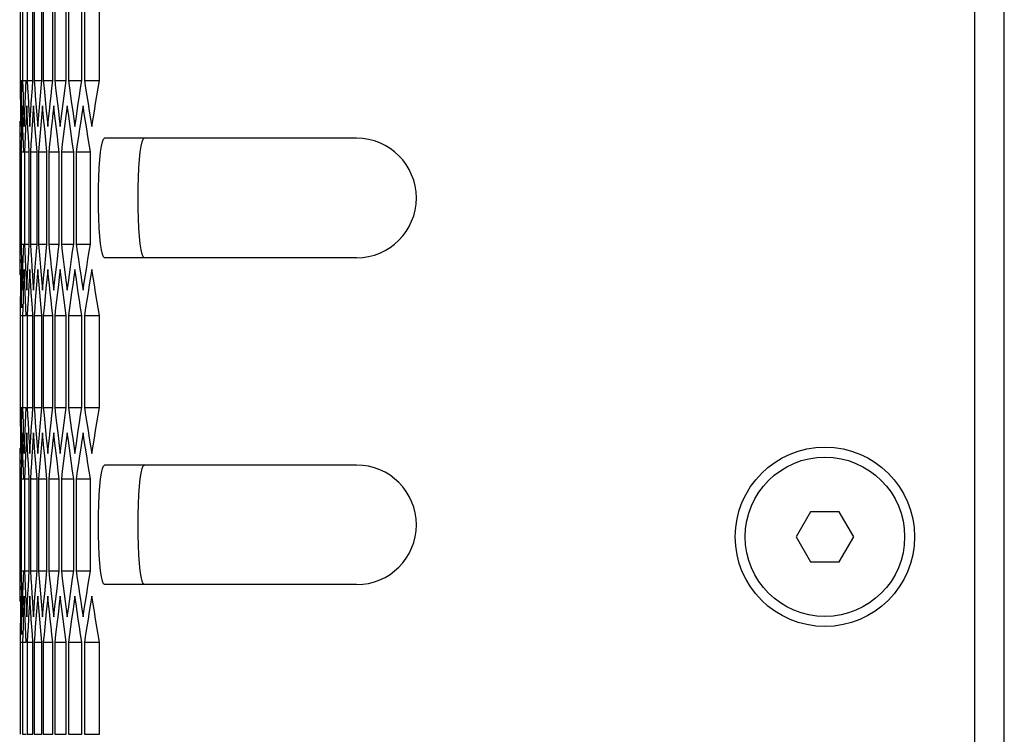
# Model space of a CAD drawing. Units: millimetres. Extents: x -217 to 820, y -271 to 641.
# Drawn here: x -215 to -166, y 111 to 147 of the extents above; entities that cross this region are included whole.
import ezdxf

# ---------------------------------------------------------------- set-up
doc = ezdxf.new("R2010")
doc.units = ezdxf.units.MM
doc.header["$LTSCALE"] = 23.1
doc.layers.get('0').update_dxf_attribs({"linetype": 'CONTINUOUS'})

msp = doc.modelspace()

# ---------------------------------------------------------------- linework, layer by layer
at = {"color": 7, "linetype": 'Continuous'}
for p, q in [((-165.892, -3.831), (-165.892, 361.169)), ((-167.392, 359.669), (-167.392, -2.331)), ((-215.276, 148.178), (-215.276, 143.559)), ((-215.154, 148.178), (-215.154, 143.559)), ((-214.919, 148.178), (-214.919, 143.559)), ((-214.633, 143.559), (-214.633, 148.178)), ((-214.57, 148.178), (-214.57, 143.559)), ((-214.189, 143.559), (-214.189, 148.178)), ((-214.109, 148.178), (-214.109, 143.559)), ((-213.632, 143.559), (-213.632, 148.178)), ((-213.534, 148.178), (-213.534, 143.559)), ((-212.963, 143.559), (-212.963, 148.178)), ((-212.847, 148.178), (-212.847, 143.559)), ((-212.18, 143.559), (-212.18, 148.178)), ((-212.046, 148.178), (-212.046, 143.559)), ((-211.285, 143.559), (-211.285, 148.178)), ((-215.276, 143.559), (-215.271, 143.175)), ((-215.276, 143.559), (-215.181, 143.559)), ((-215.154, 143.559), (-215.141, 143.175)), ((-215.154, 143.559), (-214.963, 143.559)), ((-214.919, 143.559), (-214.898, 143.175)), ((-214.919, 143.559), (-214.633, 143.559)), ((-214.57, 143.559), (-214.542, 143.175)), ((-214.57, 143.559), (-214.189, 143.559)), ((-214.109, 143.559), (-214.072, 143.175)), ((-214.109, 143.559), (-213.632, 143.559)), ((-213.534, 143.559), (-212.963, 143.559)), ((-212.847, 143.559), (-212.18, 143.559)), ((-212.046, 143.559), (-211.285, 143.559)), ((-215.271, 143.175), (-215.266, 142.79)), ((-215.141, 143.175), (-215.128, 142.79)), ((-215.168, 142.288), (-215.179, 141.903)), ((-215.156, 141.903), (-215.168, 142.288)), ((-214.941, 142.288), (-214.961, 141.903)), ((-214.921, 141.903), (-214.941, 142.288)), ((-214.602, 142.288), (-214.629, 141.903)), ((-214.574, 141.903), (-214.602, 142.288)), ((-214.149, 142.288), (-214.185, 141.903)), ((-214.113, 141.903), (-214.149, 142.288)), ((-213.584, 142.288), (-213.627, 141.903)), ((-213.54, 141.903), (-213.584, 142.288)), ((-212.905, 142.288), (-212.956, 141.903)), ((-212.853, 141.903), (-212.905, 142.288)), ((-212.114, 142.288), (-212.173, 141.903)), ((-212.054, 141.903), (-212.114, 142.288)), ((-215.253, 142.02), (-215.246, 141.635)), ((-215.179, 141.903), (-215.19, 141.518)), ((-215.143, 141.518), (-215.156, 141.903)), ((-215.099, 142.02), (-215.084, 141.635)), ((-215.053, 141.635), (-215.036, 142.02)), ((-214.961, 141.903), (-214.98, 141.518)), ((-214.901, 141.518), (-214.921, 141.903)), ((-214.832, 142.02), (-214.809, 141.635)), ((-214.762, 141.635), (-214.737, 142.02)), ((-214.545, 141.518), (-214.574, 141.903)), ((-214.358, 141.635), (-214.325, 142.02)), ((-215.246, 141.635), (-215.238, 141.25)), ((-215.084, 141.635), (-215.069, 141.25)), ((-215.069, 141.25), (-215.053, 141.635)), ((-214.809, 141.635), (-214.786, 141.25)), ((-214.786, 141.25), (-214.762, 141.635)), ((-214.421, 141.635), (-214.39, 141.25)), ((-214.39, 141.25), (-214.358, 141.635)), ((-213.92, 141.635), (-213.881, 141.25)), ((-213.881, 141.25), (-213.841, 141.635)), ((-213.306, 141.635), (-213.258, 141.25)), ((-213.258, 141.25), (-213.21, 141.635)), ((-212.579, 141.635), (-212.523, 141.25)), ((-212.523, 141.25), (-212.468, 141.635)), ((-211.739, 141.635), (-211.675, 141.25)), ((-211.675, 141.25), (-211.612, 141.635)), ((-215.294, 140.363), (-215.295, 139.978)), ((-215.292, 140.748), (-215.294, 140.363)), ((-215.101, 140.363), (-215.116, 140.748)), ((-215.086, 139.978), (-215.101, 140.363)), ((-214.835, 140.363), (-214.857, 140.748)), ((-214.812, 139.978), (-214.835, 140.363)), ((-214.321, 140.363), (-214.354, 139.978)), ((-210.859, 140.669), (-211.037, 140.669)), ((-198.392, 140.669), (-210.859, 140.669)), ((-215.295, 139.978), (-215.295, 135.359)), ((-215.229, 139.978), (-215.229, 135.359)), ((-215.229, 139.978), (-215.086, 139.978)), ((-215.05, 139.978), (-215.05, 135.359)), ((-215.05, 139.978), (-214.812, 139.978)), ((-214.812, 135.359), (-214.812, 139.978)), ((-214.759, 139.978), (-214.759, 135.359)), ((-214.759, 139.978), (-214.425, 139.978)), ((-214.425, 135.359), (-214.425, 139.978)), ((-214.354, 139.978), (-214.354, 135.359)), ((-214.354, 139.978), (-213.925, 139.978)), ((-213.925, 135.359), (-213.925, 139.978)), ((-213.836, 139.978), (-213.836, 135.359)), ((-213.836, 139.978), (-213.312, 139.978)), ((-213.312, 135.359), (-213.312, 139.978)), ((-213.204, 139.978), (-213.204, 135.359)), ((-213.204, 139.978), (-212.585, 139.978)), ((-212.585, 135.359), (-212.585, 139.978)), ((-212.46, 139.978), (-212.46, 135.359)), ((-212.46, 139.978), (-211.747, 139.978)), ((-211.747, 135.359), (-211.747, 139.978)), ((-215.295, 135.359), (-215.294, 134.975)), ((-215.294, 134.975), (-215.292, 134.59)), ((-215.229, 135.359), (-215.22, 134.975)), ((-215.229, 135.359), (-215.086, 135.359)), ((-215.22, 134.975), (-215.211, 134.59)), ((-215.05, 135.359), (-215.034, 134.975)), ((-215.05, 135.359), (-214.812, 135.359)), ((-214.759, 135.359), (-214.734, 134.975)), ((-214.759, 135.359), (-214.425, 135.359)), ((-214.354, 135.359), (-214.321, 134.975)), ((-214.354, 135.359), (-213.925, 135.359)), ((-213.836, 135.359), (-213.312, 135.359)), ((-213.204, 135.359), (-212.585, 135.359)), ((-212.46, 135.359), (-211.747, 135.359)), ((-198.392, 134.669), (-211.036, 134.669)), ((-215.238, 134.088), (-215.246, 133.703)), ((-215.069, 134.088), (-215.084, 133.703)), ((-215.053, 133.703), (-215.069, 134.088)), ((-214.786, 134.088), (-214.809, 133.703)), ((-214.762, 133.703), (-214.786, 134.088)), ((-214.39, 134.088), (-214.421, 133.703)), ((-214.358, 133.703), (-214.39, 134.088)), ((-213.881, 134.088), (-213.92, 133.703)), ((-213.841, 133.703), (-213.881, 134.088)), ((-213.258, 134.088), (-213.306, 133.703)), ((-213.21, 133.703), (-213.258, 134.088)), ((-212.523, 134.088), (-212.579, 133.703)), ((-212.468, 133.703), (-212.523, 134.088)), ((-211.675, 134.088), (-211.739, 133.703)), ((-211.612, 133.703), (-211.675, 134.088)), ((-215.246, 133.703), (-215.253, 133.318)), ((-215.19, 133.82), (-215.179, 133.435)), ((-215.179, 133.435), (-215.168, 133.05)), ((-215.168, 133.05), (-215.156, 133.435)), ((-215.156, 133.435), (-215.143, 133.82)), ((-215.084, 133.703), (-215.099, 133.318)), ((-215.036, 133.318), (-215.053, 133.703)), ((-214.98, 133.82), (-214.961, 133.435)), ((-214.961, 133.435), (-214.941, 133.05)), ((-214.941, 133.05), (-214.921, 133.435)), ((-214.921, 133.435), (-214.901, 133.82)), ((-214.809, 133.703), (-214.832, 133.318)), ((-214.737, 133.318), (-214.762, 133.703)), ((-214.629, 133.435), (-214.602, 133.05)), ((-214.602, 133.05), (-214.574, 133.435)), ((-214.574, 133.435), (-214.545, 133.82)), ((-214.325, 133.318), (-214.358, 133.703)), ((-214.185, 133.435), (-214.149, 133.05)), ((-214.149, 133.05), (-214.113, 133.435)), ((-213.627, 133.435), (-213.584, 133.05)), ((-213.584, 133.05), (-213.54, 133.435)), ((-212.956, 133.435), (-212.905, 133.05)), ((-212.905, 133.05), (-212.853, 133.435)), ((-212.173, 133.435), (-212.114, 133.05)), ((-212.114, 133.05), (-212.054, 133.435)), ((-215.192, 132.163), (-215.202, 132.548)), ((-214.982, 132.163), (-215.001, 132.548)), ((-214.963, 131.778), (-214.982, 132.163)), ((-214.542, 132.163), (-214.57, 131.778)), ((-214.072, 132.163), (-214.109, 131.778)), ((-215.276, 131.778), (-215.276, 127.159)), ((-215.276, 131.778), (-215.181, 131.778)), ((-215.154, 131.778), (-215.154, 127.159)), ((-215.154, 131.778), (-214.963, 131.778)), ((-214.919, 131.778), (-214.919, 127.159)), ((-214.919, 131.778), (-214.633, 131.778)), ((-214.633, 127.159), (-214.633, 131.778)), ((-214.57, 131.778), (-214.57, 127.159)), ((-214.57, 131.778), (-214.189, 131.778)), ((-214.189, 127.159), (-214.189, 131.778)), ((-214.109, 131.778), (-214.109, 127.159)), ((-214.109, 131.778), (-213.632, 131.778)), ((-213.632, 127.159), (-213.632, 131.778)), ((-213.534, 131.778), (-213.534, 127.159)), ((-213.534, 131.778), (-212.963, 131.778)), ((-212.963, 127.159), (-212.963, 131.778)), ((-212.847, 131.778), (-212.847, 127.159)), ((-212.847, 131.778), (-212.18, 131.778)), ((-212.18, 127.159), (-212.18, 131.778)), ((-212.046, 131.778), (-212.046, 127.159)), ((-212.046, 131.778), (-211.285, 131.778)), ((-211.285, 127.159), (-211.285, 131.778)), ((-215.276, 127.159), (-215.271, 126.775)), ((-215.276, 127.159), (-215.181, 127.159)), ((-215.154, 127.159), (-215.141, 126.775)), ((-215.154, 127.159), (-214.963, 127.159)), ((-214.919, 127.159), (-214.898, 126.775)), ((-214.919, 127.159), (-214.633, 127.159)), ((-214.57, 127.159), (-214.542, 126.775)), ((-214.57, 127.159), (-214.189, 127.159)), ((-214.109, 127.159), (-214.072, 126.775)), ((-214.109, 127.159), (-213.632, 127.159)), ((-213.534, 127.159), (-212.963, 127.159)), ((-212.847, 127.159), (-212.18, 127.159)), ((-212.046, 127.159), (-211.285, 127.159)), ((-215.271, 126.775), (-215.266, 126.39)), ((-215.141, 126.775), (-215.128, 126.39)), ((-215.253, 125.62), (-215.246, 125.235)), ((-215.179, 125.503), (-215.19, 125.118)), ((-215.168, 125.888), (-215.179, 125.503)), ((-215.156, 125.503), (-215.168, 125.888)), ((-215.143, 125.118), (-215.156, 125.503)), ((-215.099, 125.62), (-215.084, 125.235)), ((-215.053, 125.235), (-215.036, 125.62)), ((-214.961, 125.503), (-214.98, 125.118)), ((-214.941, 125.888), (-214.961, 125.503)), ((-214.921, 125.503), (-214.941, 125.888)), ((-214.901, 125.118), (-214.921, 125.503)), ((-214.832, 125.62), (-214.809, 125.235)), ((-214.762, 125.235), (-214.737, 125.62)), ((-214.602, 125.888), (-214.629, 125.503)), ((-214.574, 125.503), (-214.602, 125.888)), ((-214.545, 125.118), (-214.574, 125.503)), ((-214.358, 125.235), (-214.325, 125.62)), ((-214.149, 125.888), (-214.185, 125.503)), ((-214.113, 125.503), (-214.149, 125.888)), ((-213.584, 125.888), (-213.627, 125.503)), ((-213.54, 125.503), (-213.584, 125.888)), ((-212.905, 125.888), (-212.956, 125.503)), ((-212.853, 125.503), (-212.905, 125.888)), ((-212.114, 125.888), (-212.173, 125.503)), ((-212.054, 125.503), (-212.114, 125.888)), ((-215.246, 125.235), (-215.238, 124.85)), ((-215.084, 125.235), (-215.069, 124.85)), ((-215.069, 124.85), (-215.053, 125.235)), ((-214.809, 125.235), (-214.786, 124.85)), ((-214.786, 124.85), (-214.762, 125.235)), ((-214.421, 125.235), (-214.39, 124.85)), ((-214.39, 124.85), (-214.358, 125.235)), ((-213.92, 125.235), (-213.881, 124.85)), ((-213.881, 124.85), (-213.841, 125.235)), ((-213.306, 125.235), (-213.258, 124.85)), ((-213.258, 124.85), (-213.21, 125.235)), ((-212.579, 125.235), (-212.523, 124.85)), ((-212.523, 124.85), (-212.468, 125.235)), ((-211.739, 125.235), (-211.675, 124.85)), ((-211.675, 124.85), (-211.612, 125.235)), ((-215.292, 124.348), (-215.294, 123.963)), ((-215.101, 123.963), (-215.116, 124.348)), ((-214.835, 123.963), (-214.857, 124.348)), ((-210.859, 124.269), (-211.037, 124.269)), ((-198.392, 124.269), (-210.859, 124.269)), ((-215.294, 123.963), (-215.295, 123.578)), ((-215.295, 123.578), (-215.295, 118.959)), ((-215.229, 123.578), (-215.229, 118.959)), ((-215.229, 123.578), (-215.086, 123.578)), ((-215.086, 123.578), (-215.101, 123.963)), ((-215.05, 123.578), (-215.05, 118.959)), ((-215.05, 123.578), (-214.812, 123.578)), ((-214.812, 123.578), (-214.835, 123.963)), ((-214.812, 118.959), (-214.812, 123.578)), ((-214.759, 123.578), (-214.759, 118.959)), ((-214.759, 123.578), (-214.425, 123.578)), ((-214.425, 118.959), (-214.425, 123.578)), ((-214.321, 123.963), (-214.354, 123.578)), ((-214.354, 123.578), (-214.354, 118.959)), ((-214.354, 123.578), (-213.925, 123.578)), ((-213.925, 118.959), (-213.925, 123.578)), ((-213.836, 123.578), (-213.836, 118.959)), ((-213.836, 123.578), (-213.312, 123.578)), ((-213.312, 118.959), (-213.312, 123.578)), ((-213.204, 123.578), (-213.204, 118.959)), ((-213.204, 123.578), (-212.585, 123.578)), ((-212.585, 118.959), (-212.585, 123.578)), ((-212.46, 123.578), (-212.46, 118.959)), ((-212.46, 123.578), (-211.747, 123.578)), ((-211.747, 118.959), (-211.747, 123.578)), ((-175.614, 121.919), (-176.336, 120.669)), ((-174.171, 121.919), (-175.614, 121.919)), ((-173.449, 120.669), (-174.171, 121.919)), ((-176.336, 120.669), (-175.614, 119.419)), ((-174.171, 119.419), (-173.449, 120.669)), ((-175.614, 119.419), (-174.171, 119.419)), ((-215.295, 118.959), (-215.294, 118.575)), ((-215.294, 118.575), (-215.292, 118.19)), ((-215.229, 118.959), (-215.22, 118.575)), ((-215.229, 118.959), (-215.086, 118.959)), ((-215.22, 118.575), (-215.211, 118.19)), ((-215.05, 118.959), (-215.034, 118.575)), ((-215.05, 118.959), (-214.812, 118.959)), ((-214.759, 118.959), (-214.734, 118.575)), ((-214.759, 118.959), (-214.425, 118.959)), ((-214.354, 118.959), (-214.321, 118.575)), ((-214.354, 118.959), (-213.925, 118.959)), ((-213.836, 118.959), (-213.312, 118.959)), ((-213.204, 118.959), (-212.585, 118.959)), ((-212.46, 118.959), (-211.747, 118.959)), ((-198.392, 118.269), (-211.036, 118.269)), ((-215.238, 117.688), (-215.246, 117.303)), ((-215.069, 117.688), (-215.084, 117.303)), ((-215.053, 117.303), (-215.069, 117.688)), ((-214.786, 117.688), (-214.809, 117.303)), ((-214.762, 117.303), (-214.786, 117.688)), ((-214.39, 117.688), (-214.421, 117.303)), ((-214.358, 117.303), (-214.39, 117.688)), ((-213.881, 117.688), (-213.92, 117.303)), ((-213.841, 117.303), (-213.881, 117.688)), ((-213.258, 117.688), (-213.306, 117.303)), ((-213.21, 117.303), (-213.258, 117.688)), ((-212.523, 117.688), (-212.579, 117.303)), ((-212.468, 117.303), (-212.523, 117.688)), ((-211.675, 117.688), (-211.739, 117.303)), ((-211.612, 117.303), (-211.675, 117.688)), ((-215.246, 117.303), (-215.253, 116.918)), ((-215.19, 117.42), (-215.179, 117.035)), ((-215.156, 117.035), (-215.143, 117.42)), ((-215.084, 117.303), (-215.099, 116.918)), ((-215.036, 116.918), (-215.053, 117.303)), ((-214.98, 117.42), (-214.961, 117.035)), ((-214.921, 117.035), (-214.901, 117.42)), ((-214.809, 117.303), (-214.832, 116.918)), ((-214.737, 116.918), (-214.762, 117.303)), ((-214.574, 117.035), (-214.545, 117.42)), ((-214.325, 116.918), (-214.358, 117.303)), ((-215.179, 117.035), (-215.168, 116.65)), ((-215.168, 116.65), (-215.156, 117.035)), ((-214.961, 117.035), (-214.941, 116.65)), ((-214.941, 116.65), (-214.921, 117.035)), ((-214.629, 117.035), (-214.602, 116.65)), ((-214.602, 116.65), (-214.574, 117.035)), ((-214.185, 117.035), (-214.149, 116.65)), ((-214.149, 116.65), (-214.113, 117.035)), ((-213.627, 117.035), (-213.584, 116.65)), ((-213.584, 116.65), (-213.54, 117.035)), ((-212.956, 117.035), (-212.905, 116.65)), ((-212.905, 116.65), (-212.853, 117.035)), ((-212.173, 117.035), (-212.114, 116.65)), ((-212.114, 116.65), (-212.054, 117.035)), ((-215.192, 115.763), (-215.202, 116.148)), ((-214.982, 115.763), (-215.001, 116.148)), ((-214.963, 115.378), (-214.982, 115.763)), ((-214.542, 115.763), (-214.57, 115.378)), ((-214.072, 115.763), (-214.109, 115.378)), ((-215.276, 115.378), (-215.276, 110.759)), ((-215.276, 115.378), (-215.181, 115.378)), ((-215.154, 115.378), (-215.154, 110.759)), ((-215.154, 115.378), (-214.963, 115.378)), ((-214.919, 115.378), (-214.919, 110.759)), ((-214.919, 115.378), (-214.633, 115.378)), ((-214.633, 110.759), (-214.633, 115.378)), ((-214.57, 115.378), (-214.57, 110.759)), ((-214.57, 115.378), (-214.189, 115.378)), ((-214.189, 110.759), (-214.189, 115.378)), ((-214.109, 115.378), (-214.109, 110.759)), ((-214.109, 115.378), (-213.632, 115.378)), ((-213.632, 110.759), (-213.632, 115.378)), ((-213.534, 115.378), (-213.534, 110.759)), ((-213.534, 115.378), (-212.963, 115.378)), ((-212.963, 110.759), (-212.963, 115.378)), ((-212.847, 115.378), (-212.847, 110.759)), ((-212.847, 115.378), (-212.18, 115.378)), ((-212.18, 110.759), (-212.18, 115.378)), ((-212.046, 115.378), (-212.046, 110.759)), ((-212.046, 115.378), (-211.285, 115.378)), ((-211.285, 110.759), (-211.285, 115.378)), ((-215.154, 110.759), (-214.963, 110.759)), ((-214.919, 110.759), (-214.633, 110.759)), ((-214.57, 110.759), (-214.189, 110.759)), ((-214.109, 110.759), (-213.632, 110.759)), ((-213.534, 110.759), (-212.963, 110.759)), ((-212.847, 110.759), (-212.18, 110.759)), ((-212.046, 110.759), (-211.285, 110.759))]:
    msp.add_line(p, q, dxfattribs=at)
for points in [[(-215.202, 142.79), (-215.192, 143.175), (-215.181, 143.559)], [(-215.001, 142.79), (-214.982, 143.175), (-214.963, 143.559)], [(-214.686, 142.79), (-214.66, 143.175), (-214.633, 143.559)], [(-214.325, 142.02), (-214.292, 142.405), (-214.258, 142.79), (-214.224, 143.175), (-214.189, 143.559)], [(-213.841, 141.635), (-213.8, 142.02), (-213.759, 142.405), (-213.717, 142.79), (-213.675, 143.175), (-213.632, 143.559)], [(-213.534, 143.559), (-213.49, 143.175), (-213.444, 142.79), (-213.399, 142.405), (-213.353, 142.02), (-213.306, 141.635)], [(-213.21, 141.635), (-213.162, 142.02), (-213.113, 142.405), (-213.063, 142.79), (-213.013, 143.175), (-212.963, 143.559)], [(-212.847, 143.559), (-212.794, 143.175), (-212.741, 142.79), (-212.687, 142.405), (-212.633, 142.02), (-212.579, 141.635)], [(-212.468, 141.635), (-212.411, 142.02), (-212.354, 142.405), (-212.297, 142.79), (-212.239, 143.175), (-212.18, 143.559)], [(-212.046, 143.559), (-211.986, 143.175), (-211.925, 142.79), (-211.863, 142.405), (-211.801, 142.02), (-211.739, 141.635)], [(-211.612, 141.635), (-211.547, 142.02), (-211.483, 142.405), (-211.417, 142.79), (-211.351, 143.175), (-211.285, 143.559)], [(-215.266, 142.79), (-215.26, 142.405), (-215.253, 142.02)], [(-215.221, 142.02), (-215.212, 142.405), (-215.202, 142.79)], [(-215.128, 142.79), (-215.114, 142.405), (-215.099, 142.02)], [(-215.036, 142.02), (-215.019, 142.405), (-215.001, 142.79)], [(-214.898, 143.175), (-214.877, 142.79), (-214.855, 142.405), (-214.832, 142.02)], [(-214.737, 142.02), (-214.712, 142.405), (-214.686, 142.79)], [(-214.542, 143.175), (-214.512, 142.79), (-214.482, 142.405), (-214.452, 142.02), (-214.421, 141.635)], [(-214.072, 143.175), (-214.035, 142.79), (-213.997, 142.405), (-213.959, 142.02), (-213.92, 141.635)], [(-214.629, 141.903), (-214.656, 141.518), (-214.683, 141.133), (-214.709, 140.748), (-214.734, 140.363), (-214.759, 139.978)], [(-214.185, 141.903), (-214.22, 141.518), (-214.254, 141.133), (-214.288, 140.748), (-214.321, 140.363)], [(-213.925, 139.978), (-213.964, 140.363), (-214.002, 140.748), (-214.04, 141.133), (-214.077, 141.518), (-214.113, 141.903)], [(-213.627, 141.903), (-213.67, 141.518), (-213.712, 141.133), (-213.754, 140.748), (-213.795, 140.363), (-213.836, 139.978)], [(-213.312, 139.978), (-213.358, 140.363), (-213.404, 140.748), (-213.45, 141.133), (-213.495, 141.518), (-213.54, 141.903)], [(-212.956, 141.903), (-213.007, 141.518), (-213.057, 141.133), (-213.107, 140.748), (-213.156, 140.363), (-213.204, 139.978)], [(-212.585, 139.978), (-212.64, 140.363), (-212.694, 140.748), (-212.748, 141.133), (-212.801, 141.518), (-212.853, 141.903)], [(-212.173, 141.903), (-212.231, 141.518), (-212.289, 141.133), (-212.347, 140.748), (-212.404, 140.363), (-212.46, 139.978)], [(-211.747, 139.978), (-211.809, 140.363), (-211.871, 140.748), (-211.933, 141.133), (-211.993, 141.518), (-212.054, 141.903)], [(-215.288, 141.518), (-215.29, 141.133), (-215.292, 140.748)], [(-215.261, 140.748), (-215.267, 141.133), (-215.272, 141.518)], [(-215.19, 141.518), (-215.201, 141.133), (-215.211, 140.748)], [(-215.116, 140.748), (-215.129, 141.133), (-215.143, 141.518)], [(-214.98, 141.518), (-214.998, 141.133), (-215.016, 140.748), (-215.034, 140.363), (-215.05, 139.978)], [(-214.857, 140.748), (-214.879, 141.133), (-214.901, 141.518)], [(-214.425, 139.978), (-214.456, 140.363), (-214.486, 140.748), (-214.516, 141.133), (-214.545, 141.518)], [(-215.211, 140.748), (-215.22, 140.363), (-215.229, 139.978)], [(-211.189, 135.07), (-211.233, 135.367), (-211.27, 135.736), (-211.3, 136.163), (-211.322, 136.64), (-211.336, 137.149), (-211.341, 137.669), (-211.336, 138.189), (-211.322, 138.697), (-211.3, 139.175), (-211.27, 139.602), (-211.233, 139.971), (-211.189, 140.268), (-211.141, 140.488), (-211.091, 140.62), (-211.037, 140.669)], [(-215.116, 134.59), (-215.101, 134.975), (-215.086, 135.359)], [(-215.034, 134.975), (-215.016, 134.59), (-214.998, 134.205), (-214.98, 133.82)], [(-214.857, 134.59), (-214.835, 134.975), (-214.812, 135.359)], [(-214.734, 134.975), (-214.709, 134.59), (-214.683, 134.205), (-214.656, 133.82), (-214.629, 133.435)], [(-214.545, 133.82), (-214.516, 134.205), (-214.486, 134.59), (-214.456, 134.975), (-214.425, 135.359)], [(-214.321, 134.975), (-214.288, 134.59), (-214.254, 134.205), (-214.22, 133.82), (-214.185, 133.435)], [(-214.113, 133.435), (-214.077, 133.82), (-214.04, 134.205), (-214.002, 134.59), (-213.964, 134.975), (-213.925, 135.359)], [(-213.836, 135.359), (-213.795, 134.975), (-213.754, 134.59), (-213.712, 134.205), (-213.67, 133.82), (-213.627, 133.435)], [(-213.54, 133.435), (-213.495, 133.82), (-213.45, 134.205), (-213.404, 134.59), (-213.358, 134.975), (-213.312, 135.359)], [(-213.204, 135.359), (-213.156, 134.975), (-213.107, 134.59), (-213.057, 134.205), (-213.007, 133.82), (-212.956, 133.435)], [(-212.853, 133.435), (-212.801, 133.82), (-212.748, 134.205), (-212.694, 134.59), (-212.64, 134.975), (-212.585, 135.359)], [(-212.46, 135.359), (-212.404, 134.975), (-212.347, 134.59), (-212.289, 134.205), (-212.231, 133.82), (-212.173, 133.435)], [(-212.054, 133.435), (-211.993, 133.82), (-211.933, 134.205), (-211.871, 134.59), (-211.809, 134.975), (-211.747, 135.359)], [(-211.037, 134.669), (-211.091, 134.717), (-211.141, 134.85), (-211.189, 135.07)], [(-215.292, 134.59), (-215.29, 134.205), (-215.288, 133.82)], [(-215.272, 133.82), (-215.267, 134.205), (-215.261, 134.59)], [(-215.211, 134.59), (-215.201, 134.205), (-215.19, 133.82)], [(-215.143, 133.82), (-215.129, 134.205), (-215.116, 134.59)], [(-214.901, 133.82), (-214.879, 134.205), (-214.857, 134.59)], [(-214.421, 133.703), (-214.452, 133.318), (-214.482, 132.933), (-214.512, 132.548), (-214.542, 132.163)], [(-213.92, 133.703), (-213.959, 133.318), (-213.997, 132.933), (-214.035, 132.548), (-214.072, 132.163)], [(-213.632, 131.778), (-213.675, 132.163), (-213.717, 132.548), (-213.759, 132.933), (-213.8, 133.318), (-213.841, 133.703)], [(-213.306, 133.703), (-213.353, 133.318), (-213.399, 132.933), (-213.444, 132.548), (-213.49, 132.163), (-213.534, 131.778)], [(-212.963, 131.778), (-213.013, 132.163), (-213.063, 132.548), (-213.113, 132.933), (-213.162, 133.318), (-213.21, 133.703)], [(-212.579, 133.703), (-212.633, 133.318), (-212.687, 132.933), (-212.741, 132.548), (-212.794, 132.163), (-212.847, 131.778)], [(-212.18, 131.778), (-212.239, 132.163), (-212.297, 132.548), (-212.354, 132.933), (-212.411, 133.318), (-212.468, 133.703)], [(-211.739, 133.703), (-211.801, 133.318), (-211.863, 132.933), (-211.925, 132.548), (-211.986, 132.163), (-212.046, 131.778)], [(-211.285, 131.778), (-211.351, 132.163), (-211.417, 132.548), (-211.483, 132.933), (-211.547, 133.318), (-211.612, 133.703)], [(-215.253, 133.318), (-215.26, 132.933), (-215.266, 132.548)], [(-215.202, 132.548), (-215.212, 132.933), (-215.221, 133.318)], [(-215.099, 133.318), (-215.114, 132.933), (-215.128, 132.548)], [(-215.001, 132.548), (-215.019, 132.933), (-215.036, 133.318)], [(-214.832, 133.318), (-214.855, 132.933), (-214.877, 132.548), (-214.898, 132.163), (-214.919, 131.778)], [(-214.686, 132.548), (-214.712, 132.933), (-214.737, 133.318)], [(-214.189, 131.778), (-214.224, 132.163), (-214.258, 132.548), (-214.292, 132.933), (-214.325, 133.318)], [(-215.266, 132.548), (-215.271, 132.163), (-215.276, 131.778)], [(-215.128, 132.548), (-215.141, 132.163), (-215.154, 131.778)], [(-214.633, 131.778), (-214.66, 132.163), (-214.686, 132.548)], [(-215.202, 126.39), (-215.192, 126.775), (-215.181, 127.159)], [(-215.001, 126.39), (-214.982, 126.775), (-214.963, 127.159)], [(-214.686, 126.39), (-214.66, 126.775), (-214.633, 127.159)], [(-214.325, 125.62), (-214.292, 126.005), (-214.258, 126.39), (-214.224, 126.775), (-214.189, 127.159)], [(-213.841, 125.235), (-213.8, 125.62), (-213.759, 126.005), (-213.717, 126.39), (-213.675, 126.775), (-213.632, 127.159)], [(-213.534, 127.159), (-213.49, 126.775), (-213.444, 126.39), (-213.399, 126.005), (-213.353, 125.62), (-213.306, 125.235)], [(-213.21, 125.235), (-213.162, 125.62), (-213.113, 126.005), (-213.063, 126.39), (-213.013, 126.775), (-212.963, 127.159)], [(-212.847, 127.159), (-212.794, 126.775), (-212.741, 126.39), (-212.687, 126.005), (-212.633, 125.62), (-212.579, 125.235)], [(-212.468, 125.235), (-212.411, 125.62), (-212.354, 126.005), (-212.297, 126.39), (-212.239, 126.775), (-212.18, 127.159)], [(-212.046, 127.159), (-211.986, 126.775), (-211.925, 126.39), (-211.863, 126.005), (-211.801, 125.62), (-211.739, 125.235)], [(-211.612, 125.235), (-211.547, 125.62), (-211.483, 126.005), (-211.417, 126.39), (-211.351, 126.775), (-211.285, 127.159)], [(-214.898, 126.775), (-214.877, 126.39), (-214.855, 126.005), (-214.832, 125.62)], [(-214.542, 126.775), (-214.512, 126.39), (-214.482, 126.005), (-214.452, 125.62), (-214.421, 125.235)], [(-214.072, 126.775), (-214.035, 126.39), (-213.997, 126.005), (-213.959, 125.62), (-213.92, 125.235)], [(-215.266, 126.39), (-215.26, 126.005), (-215.253, 125.62)], [(-215.221, 125.62), (-215.212, 126.005), (-215.202, 126.39)], [(-215.128, 126.39), (-215.114, 126.005), (-215.099, 125.62)], [(-215.036, 125.62), (-215.019, 126.005), (-215.001, 126.39)], [(-214.737, 125.62), (-214.712, 126.005), (-214.686, 126.39)], [(-214.629, 125.503), (-214.656, 125.118), (-214.683, 124.733), (-214.709, 124.348), (-214.734, 123.963), (-214.759, 123.578)], [(-214.185, 125.503), (-214.22, 125.118), (-214.254, 124.733), (-214.288, 124.348), (-214.321, 123.963)], [(-213.925, 123.578), (-213.964, 123.963), (-214.002, 124.348), (-214.04, 124.733), (-214.077, 125.118), (-214.113, 125.503)], [(-213.627, 125.503), (-213.67, 125.118), (-213.712, 124.733), (-213.754, 124.348), (-213.795, 123.963), (-213.836, 123.578)], [(-213.312, 123.578), (-213.358, 123.963), (-213.404, 124.348), (-213.45, 124.733), (-213.495, 125.118), (-213.54, 125.503)], [(-212.956, 125.503), (-213.007, 125.118), (-213.057, 124.733), (-213.107, 124.348), (-213.156, 123.963), (-213.204, 123.578)], [(-212.585, 123.578), (-212.64, 123.963), (-212.694, 124.348), (-212.748, 124.733), (-212.801, 125.118), (-212.853, 125.503)], [(-212.173, 125.503), (-212.231, 125.118), (-212.289, 124.733), (-212.347, 124.348), (-212.404, 123.963), (-212.46, 123.578)], [(-211.747, 123.578), (-211.809, 123.963), (-211.871, 124.348), (-211.933, 124.733), (-211.993, 125.118), (-212.054, 125.503)], [(-215.288, 125.118), (-215.29, 124.733), (-215.292, 124.348)], [(-215.261, 124.348), (-215.267, 124.733), (-215.272, 125.118)], [(-215.19, 125.118), (-215.201, 124.733), (-215.211, 124.348)], [(-215.116, 124.348), (-215.129, 124.733), (-215.143, 125.118)], [(-214.98, 125.118), (-214.998, 124.733), (-215.016, 124.348), (-215.034, 123.963), (-215.05, 123.578)], [(-214.857, 124.348), (-214.879, 124.733), (-214.901, 125.118)], [(-214.425, 123.578), (-214.456, 123.963), (-214.486, 124.348), (-214.516, 124.733), (-214.545, 125.118)], [(-215.211, 124.348), (-215.22, 123.963), (-215.229, 123.578)], [(-211.189, 118.67), (-211.233, 118.967), (-211.27, 119.336), (-211.3, 119.763), (-211.322, 120.24), (-211.336, 120.749), (-211.341, 121.269), (-211.336, 121.789), (-211.322, 122.297), (-211.3, 122.775), (-211.27, 123.202), (-211.233, 123.571), (-211.189, 123.868), (-211.141, 124.088), (-211.091, 124.22), (-211.037, 124.269)], [(-215.116, 118.19), (-215.101, 118.575), (-215.086, 118.959)], [(-215.034, 118.575), (-215.016, 118.19), (-214.998, 117.805), (-214.98, 117.42)], [(-214.857, 118.19), (-214.835, 118.575), (-214.812, 118.959)], [(-214.734, 118.575), (-214.709, 118.19), (-214.683, 117.805), (-214.656, 117.42), (-214.629, 117.035)], [(-214.545, 117.42), (-214.516, 117.805), (-214.486, 118.19), (-214.456, 118.575), (-214.425, 118.959)], [(-214.321, 118.575), (-214.288, 118.19), (-214.254, 117.805), (-214.22, 117.42), (-214.185, 117.035)], [(-214.113, 117.035), (-214.077, 117.42), (-214.04, 117.805), (-214.002, 118.19), (-213.964, 118.575), (-213.925, 118.959)], [(-213.836, 118.959), (-213.795, 118.575), (-213.754, 118.19), (-213.712, 117.805), (-213.67, 117.42), (-213.627, 117.035)], [(-213.54, 117.035), (-213.495, 117.42), (-213.45, 117.805), (-213.404, 118.19), (-213.358, 118.575), (-213.312, 118.959)], [(-213.204, 118.959), (-213.156, 118.575), (-213.107, 118.19), (-213.057, 117.805), (-213.007, 117.42), (-212.956, 117.035)], [(-212.853, 117.035), (-212.801, 117.42), (-212.748, 117.805), (-212.694, 118.19), (-212.64, 118.575), (-212.585, 118.959)], [(-212.46, 118.959), (-212.404, 118.575), (-212.347, 118.19), (-212.289, 117.805), (-212.231, 117.42), (-212.173, 117.035)], [(-212.054, 117.035), (-211.993, 117.42), (-211.933, 117.805), (-211.871, 118.19), (-211.809, 118.575), (-211.747, 118.959)], [(-211.037, 118.269), (-211.091, 118.317), (-211.141, 118.45), (-211.189, 118.67)], [(-215.292, 118.19), (-215.29, 117.805), (-215.288, 117.42)], [(-215.272, 117.42), (-215.267, 117.805), (-215.261, 118.19)], [(-215.211, 118.19), (-215.201, 117.805), (-215.19, 117.42)], [(-215.143, 117.42), (-215.129, 117.805), (-215.116, 118.19)], [(-214.901, 117.42), (-214.879, 117.805), (-214.857, 118.19)], [(-214.421, 117.303), (-214.452, 116.918), (-214.482, 116.533), (-214.512, 116.148), (-214.542, 115.763)], [(-213.92, 117.303), (-213.959, 116.918), (-213.997, 116.533), (-214.035, 116.148), (-214.072, 115.763)], [(-213.632, 115.378), (-213.675, 115.763), (-213.717, 116.148), (-213.759, 116.533), (-213.8, 116.918), (-213.841, 117.303)], [(-213.306, 117.303), (-213.353, 116.918), (-213.399, 116.533), (-213.444, 116.148), (-213.49, 115.763), (-213.534, 115.378)], [(-212.963, 115.378), (-213.013, 115.763), (-213.063, 116.148), (-213.113, 116.533), (-213.162, 116.918), (-213.21, 117.303)], [(-212.579, 117.303), (-212.633, 116.918), (-212.687, 116.533), (-212.741, 116.148), (-212.794, 115.763), (-212.847, 115.378)], [(-212.18, 115.378), (-212.239, 115.763), (-212.297, 116.148), (-212.354, 116.533), (-212.411, 116.918), (-212.468, 117.303)], [(-211.739, 117.303), (-211.801, 116.918), (-211.863, 116.533), (-211.925, 116.148), (-211.986, 115.763), (-212.046, 115.378)], [(-211.285, 115.378), (-211.351, 115.763), (-211.417, 116.148), (-211.483, 116.533), (-211.547, 116.918), (-211.612, 117.303)], [(-215.253, 116.918), (-215.26, 116.533), (-215.266, 116.148)], [(-215.202, 116.148), (-215.212, 116.533), (-215.221, 116.918)], [(-215.099, 116.918), (-215.114, 116.533), (-215.128, 116.148)], [(-215.001, 116.148), (-215.019, 116.533), (-215.036, 116.918)], [(-214.832, 116.918), (-214.855, 116.533), (-214.877, 116.148), (-214.898, 115.763), (-214.919, 115.378)], [(-214.686, 116.148), (-214.712, 116.533), (-214.737, 116.918)], [(-214.189, 115.378), (-214.224, 115.763), (-214.258, 116.148), (-214.292, 116.533), (-214.325, 116.918)], [(-215.266, 116.148), (-215.271, 115.763), (-215.276, 115.378)], [(-215.128, 116.148), (-215.141, 115.763), (-215.154, 115.378)], [(-214.633, 115.378), (-214.66, 115.763), (-214.686, 116.148)]]:
    msp.add_lwpolyline(points, dxfattribs=at)
at = {"color": 3, "linetype": 'Continuous'}
for points in [[(-209.2, 135.069), (-209.243, 135.366), (-209.28, 135.734), (-209.31, 136.161), (-209.332, 136.639), (-209.346, 137.148), (-209.351, 137.669), (-209.346, 138.19), (-209.332, 138.699), (-209.31, 139.176), (-209.28, 139.604), (-209.243, 139.972), (-209.2, 140.269), (-209.151, 140.488), (-209.101, 140.621), (-209.047, 140.669)], [(-209.047, 134.669), (-209.101, 134.717), (-209.151, 134.849), (-209.2, 135.069)], [(-209.2, 118.669), (-209.243, 118.966), (-209.28, 119.334), (-209.31, 119.761), (-209.332, 120.239), (-209.346, 120.748), (-209.351, 121.269), (-209.346, 121.79), (-209.332, 122.299), (-209.31, 122.776), (-209.28, 123.204), (-209.243, 123.572), (-209.2, 123.869), (-209.151, 124.088), (-209.101, 124.221), (-209.047, 124.269)], [(-209.047, 118.269), (-209.101, 118.317), (-209.151, 118.449), (-209.2, 118.669)]]:
    msp.add_lwpolyline(points, dxfattribs=at)
at = {"color": 7, "linetype": 'Continuous'}
for radius in [4.5, 4]:
    msp.add_circle((-174.892, 120.669), radius, dxfattribs=at)
for centre in [(-198.392, 137.669), (-198.392, 121.269)]:
    msp.add_arc(centre, 3, 270, 90, dxfattribs=at)

doc.saveas('drawing.dxf')
